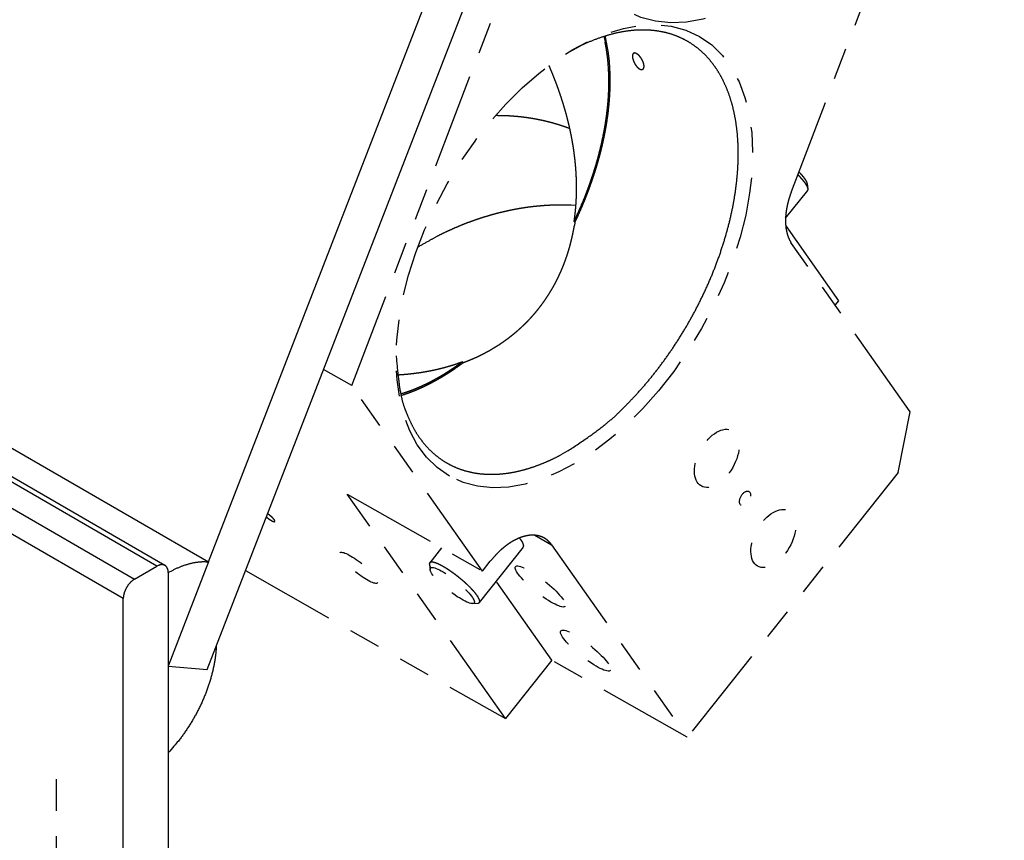
# Model space of a CAD drawing. Extents: x 0.8 to 33.8, y 0.5 to 21.5.
# Drawn here: x 7.1 to 11, y 12.5 to 15.8 of the extents above; entities that cross this region are included whole.
import ezdxf

# ---------------------------------------------------------------- set-up
doc = ezdxf.new("R2010")
doc.units = 0
doc.header["$MEASUREMENT"] = 0
for name, pattern in [('HIDDENNEW0', [0.1875, 0.0625, -0.0625, 0.0625]), ('PHANTOM', [1.1875, 0.375, -0.0625, 0.125, -0.0625, 0.125, -0.0625, 0.375]), ('SHORT_DASH', [0.125, 0.03125, -0.0625, 0.03125])]:
    doc.linetypes.add(name, pattern=pattern)
for name, color, linetype in [('DIM', 2, 'CONTINUOUS'), ('NEXT-ASM', 6, 'SHORT_DASH'), ('OBJ', 7, 'HIDDENNEW0')]:
    doc.layers.add(name, color=color, linetype=linetype)

# ---------------------------------------------------------------- blocks, each defined once
blk = doc.blocks.new('*E739')
at = {"layer": 'NEXT-ASM', "color": 6, "linetype": 'PHANTOM'}
blk.add_circle((0, 0), 1, dxfattribs=at)
blk = doc.blocks.new('*E743')
at = {"layer": 'NEXT-ASM', "color": 6, "linetype": 'PHANTOM'}
blk.add_circle((0, 0), 1, dxfattribs=at)
blk = doc.blocks.new('*E751')
at = {"layer": 'NEXT-ASM', "color": 6, "linetype": 'PHANTOM'}
blk.add_circle((0, 0), 1, dxfattribs=at)
blk = doc.blocks.new('*E754')
at = {"layer": 'NEXT-ASM', "color": 6, "linetype": 'PHANTOM'}
blk.add_circle((0, 0), 1, dxfattribs=at)
blk = doc.blocks.new('*E755')
at = {"layer": 'NEXT-ASM', "color": 6, "linetype": 'PHANTOM'}
blk.add_circle((0, 0), 1, dxfattribs=at)
blk = doc.blocks.new('*E758')
at = {"layer": 'NEXT-ASM', "color": 6, "linetype": 'PHANTOM'}
blk.add_circle((0, 0), 1, dxfattribs=at)
blk = doc.blocks.new('*E761')
at = {"layer": 'NEXT-ASM', "color": 6, "linetype": 'PHANTOM'}
blk.add_circle((0, 0), 1, dxfattribs=at)
blk = doc.blocks.new('*E762')
at = {"layer": 'NEXT-ASM', "color": 6, "linetype": 'PHANTOM'}
blk.add_circle((0, 0), 1, dxfattribs=at)
blk = doc.blocks.new('*E763')
at = {"layer": 'NEXT-ASM', "color": 6, "linetype": 'PHANTOM'}
blk.add_circle((0, 0), 1, dxfattribs=at)

msp = doc.modelspace()

# ---------------------------------------------------------------- linework, layer by layer
at = {"layer": 'DIM', "color": 2, "linetype": 'PHANTOM'}
msp.add_line((7.2415, 11.0332), (7.2415, 12.8291), dxfattribs=at)
at = {"layer": 'NEXT-ASM', "color": 6, "linetype": 'PHANTOM'}
for p, q in [((8.4031, 14.3292), (9.5364, 17.2901)), ((10.1317, 15.092), (10.5861, 16.2792)), ((10.1972, 15.1026), (10.1944, 15.1227)), ((10.1087, 14.9868), (10.1959, 15.0962)), ((9.2775, 14.9743), (9.2804, 14.9702)), ((10.1094, 14.9567), (10.3167, 14.6627)), ((10.5992, 14.2257), (10.1326, 14.8874)), ((10.3167, 14.6627), (10.3031, 14.6456)), ((8.8408, 14.419), (8.8379, 14.423)), ((8.4031, 14.3292), (8.2919, 14.3925)), ((8.9171, 13.6005), (8.4031, 14.3292)), ((10.5517, 13.988), (10.5992, 14.2257)), ((10.5517, 13.988), (9.7219, 12.9474)), ((8.3853, 13.9029), (8.9171, 13.6005)), ((9.0074, 13.0207), (8.3853, 13.9029)), ((9.1227, 13.7411), (9.1887, 13.7036)), ((8.7564, 13.6918), (8.7094, 13.6328)), ((8.9048, 13.4769), (9.0784, 13.6947)), ((9.1887, 13.7036), (9.7219, 12.9474)), ((8.9171, 13.6005), (8.9475, 13.6387)), ((7.9852, 13.602), (9.0074, 13.0207)), ((8.7081, 13.6263), (8.7108, 13.6063)), ((9.1901, 13.2498), (8.9712, 13.5602)), ((8.8787, 13.4725), (8.8988, 13.4743)), ((9.1901, 13.2498), (9.0074, 13.0207)), ((9.7219, 12.9474), (9.1901, 13.2498))]:
    msp.add_line(p, q, dxfattribs=at)
for points in [[(9.2561, 15.6396), (9.3026, 15.6639, -0.015196), (9.3484, 15.6843, -0.016834), (9.3936, 15.7007, -0.018158), (9.4379, 15.7131, -0.019349), (9.4809, 15.7214, -0.020824), (9.5223, 15.7258, -0.022055), (9.562, 15.7263, -0.023404), (9.5997, 15.7232, -0.024369), (9.6354, 15.7166, -0.025336), (9.6688, 15.7068, -0.025655), (9.7, 15.694, -0.025898), (9.7289, 15.6786, -0.025433), (9.7554, 15.6607, -0.024855), (9.7796, 15.6406, -0.023703), (9.8016, 15.6188, -0.022593), (9.8214, 15.5952, -0.020761), (9.8392, 15.5701, -0.020184), (9.8556, 15.5427, -0.019525), (9.8706, 15.5123, -0.018207), (9.8843, 15.479, -0.018094), (9.8962, 15.4428, -0.01746), (9.9062, 15.4036, -0.016737), (9.9139, 15.3615, -0.01583), (9.9194, 15.3166, -0.015246), (9.9223, 15.2689, -0.014459), (9.9225, 15.2187, -0.013866), (9.9198, 15.166, -0.013167), (9.9143, 15.1113, -0.012661), (9.9056, 15.0547, -0.012091), (9.8939, 14.9966, -0.011671), (9.879, 14.9375, -0.011226), (9.8611, 14.8776, -0.01089), (9.8403, 14.8174, -0.010572), (9.8167, 14.7573, -0.010332), (9.7903, 14.6979, -0.010105), (9.7616, 14.6393, -0.009891), (9.7307, 14.5822, -0.009833), (9.6978, 14.5268, -0.009854), (9.6632, 14.4735, -0.009651), (9.6274, 14.4225, -0.009156), (9.5907, 14.3744, -0.009849), (9.5527, 14.3286, -0.011307), (9.5134, 14.2852, -0.00935), (9.4761, 14.2463, -0.004599), (9.4421, 14.2127, -0.01222), (9.3996, 14.1764, -0.021447), (9.3358, 14.1292, -0.012178), (9.2533, 14.0727, -0.007168)], [(9.3941, 15.7009), (9.3988, 15.6803, -0.008494), (9.4029, 15.6592, -0.008178), (9.4063, 15.6375, -0.007871), (9.4092, 15.6153, -0.007644), (9.4113, 15.5927, -0.0074), (9.4129, 15.5696, -0.00716), (9.4138, 15.5461, -0.006924), (9.4141, 15.5222, -0.006711), (9.4138, 15.498, -0.006501), (9.4128, 15.4735, -0.006305), (9.4111, 15.4487, -0.006114), (9.4089, 15.4237, -0.005933), (9.406, 15.3985, -0.005768), (9.4026, 15.3731, -0.005614), (9.3985, 15.3476, -0.005452), (9.3938, 15.322, -0.005279), (9.3886, 15.2964, -0.005185), (9.3829, 15.2708, -0.005141), (9.3765, 15.2451, -0.004898), (9.3697, 15.2196, -0.004503), (9.3625, 15.1944, -0.004809), (9.3546, 15.1688, -0.005511), (9.346, 15.1429, -0.004201), (9.3376, 15.1187, -0.001649), (9.3298, 15.0969, -0.005586), (9.319, 15.0694, -0.009274), (9.3013, 15.028, -0.004587), (9.2775, 14.9743, -0.002473)], [(9.2804, 14.9702), (9.2928, 14.9969, 0.004543), (9.3048, 15.0238, 0.004567), (9.3162, 15.0508, 0.004592), (9.3271, 15.0779, 0.004645), (9.3374, 15.1051, 0.0047), (9.3471, 15.1323, 0.004748), (9.3563, 15.1594, 0.004805), (9.3648, 15.1866, 0.004866), (9.3728, 15.2136, 0.004936), (9.3801, 15.2405, 0.005003), (9.3868, 15.2672, 0.005083), (9.3928, 15.2938, 0.005156), (9.3983, 15.3201, 0.005252), (9.4031, 15.3461, 0.005343), (9.4072, 15.3718, 0.005436), (9.4108, 15.3971, 0.005499), (9.4137, 15.4221, 0.005653), (9.416, 15.4467, 0.005855), (9.4177, 15.4709, 0.005841), (9.4188, 15.4946, 0.005599), (9.4193, 15.5176, 0.006233), (9.4192, 15.5405, 0.007474), (9.4185, 15.5633, 0.005991), (9.4174, 15.5844, 0.002436), (9.4162, 15.6033, 0.008361), (9.4135, 15.6262, 0.014967), (9.4079, 15.6597, 0.007926), (9.3998, 15.7027, 0.004414)], [(9.5133, 15.636), (9.5139, 15.6361, -0.020215), (9.5146, 15.6362, -0.018783), (9.5152, 15.6362, -0.017553), (9.5159, 15.6362, -0.016719), (9.5167, 15.6361, -0.015698), (9.5174, 15.6359, -0.014724), (9.5182, 15.6357, -0.013679), (9.519, 15.6355, -0.012786), (9.5198, 15.6352, -0.011954), (9.5207, 15.6348, -0.011265), (9.5216, 15.6344, -0.01036), (9.5225, 15.634, -0.009681), (9.5234, 15.6334, -0.009038), (9.5243, 15.6329, -0.008374), (9.5252, 15.6323, -0.007847), (9.5261, 15.6316, -0.007328), (9.527, 15.631, -0.006874), (9.5279, 15.6302, -0.006477), (9.5288, 15.6295, -0.00613), (9.5297, 15.6287, -0.005807), (9.5306, 15.6279, -0.005531), (9.5315, 15.627, -0.005283), (9.5324, 15.6262, -0.005068), (9.5332, 15.6253, -0.004872), (9.5341, 15.6244, -0.004716), (9.5349, 15.6234, -0.004582), (9.5358, 15.6224, -0.004451), (9.5366, 15.6215, -0.00433), (9.5374, 15.6205, -0.004241), (9.5382, 15.6195, -0.004144), (9.5389, 15.6184, -0.004081), (9.5397, 15.6174, -0.004012), (9.5404, 15.6164, -0.00396), (9.5411, 15.6153, -0.003904), (9.5418, 15.6143, -0.003866), (9.5425, 15.6132, -0.003822), (9.5431, 15.6122, -0.003797), (9.5437, 15.6111, -0.003768), (9.5443, 15.6101, -0.003756), (9.5449, 15.609, -0.003741), (9.5455, 15.608, -0.003745), (9.546, 15.6069, -0.003745), (9.5465, 15.6059, -0.003765), (9.547, 15.6048, -0.003782), (9.5475, 15.6038, -0.00382), (9.548, 15.6027, -0.003857), (9.5484, 15.6017, -0.003915), (9.5488, 15.6007, -0.003972), (9.5492, 15.5997, -0.004056), (9.5496, 15.5986, -0.004146), (9.5499, 15.5977, -0.004249), (9.5502, 15.5967, -0.004354), (9.5505, 15.5957, -0.004527), (9.5508, 15.5948, -0.004676), (9.551, 15.5938, -0.004776), (9.5513, 15.5929, -0.004887), (9.5515, 15.5919, -0.005014), (9.5517, 15.591, -0.005156), (9.5518, 15.5901, -0.005319), (9.552, 15.5891, -0.005501), (9.5521, 15.5882, -0.005707), (9.5522, 15.5873, -0.005935), (9.5523, 15.5865, -0.00619), (9.5523, 15.5856, -0.006473), (9.5524, 15.5847, -0.006788), (9.5524, 15.5839, -0.007135), (9.5523, 15.5831, -0.007519), (9.5523, 15.5823, -0.007943), (9.5522, 15.5815, -0.008408), (9.5521, 15.5807, -0.008918), (9.552, 15.58, -0.009474), (9.5519, 15.5793, -0.010081), (9.5517, 15.5785, -0.010734), (9.5515, 15.5779, -0.01144), (9.5513, 15.5772, -0.012187), (9.551, 15.5766, -0.012979), (9.5507, 15.576, -0.013794), (9.5504, 15.5754, -0.014635), (9.5501, 15.5749, -0.015461), (9.5497, 15.5744, -0.016277), (9.5493, 15.5739, -0.017015), (9.5489, 15.5734, -0.017707), (9.5485, 15.573, -0.018225), (9.548, 15.5727, -0.018574), (9.5475, 15.5723, -0.01886), (9.5469, 15.572, -0.019393), (9.5464, 15.5717, -0.01956), (9.5458, 15.5715, -0.019486), (9.5451, 15.5713, -0.019138), (9.5445, 15.5712, -0.018626), (9.5438, 15.5711, -0.017962), (9.5431, 15.5711, -0.01733), (9.5424, 15.5711, -0.016546), (9.5417, 15.5711, -0.015804), (9.5409, 15.5712, -0.014981), (9.5401, 15.5714, -0.014258), (9.5393, 15.5716, -0.013423), (9.5385, 15.5718, -0.012682), (9.5376, 15.5722, -0.012005), (9.5367, 15.5725, -0.011467), (9.5358, 15.5729, -0.010596), (9.5349, 15.5734, -0.009913), (9.534, 15.5739, -0.009396), (9.5331, 15.5745, -0.008776), (9.5322, 15.5751, -0.008261), (9.5313, 15.5757, -0.007791), (9.5304, 15.5764, -0.007365), (9.5296, 15.5771, -0.00696), (9.5287, 15.5779, -0.006605), (9.5278, 15.5787, -0.006269), (9.527, 15.5795, -0.005976), (9.5261, 15.5803, -0.005699), (9.5253, 15.5812, -0.005459), (9.5245, 15.5821, -0.005233), (9.5237, 15.583, -0.005041), (9.5229, 15.5839, -0.004858), (9.5221, 15.5849, -0.004707), (9.5213, 15.5859, -0.004567), (9.5206, 15.5869, -0.004448), (9.5199, 15.5879, -0.004332), (9.5191, 15.5889, -0.00426), (9.5184, 15.59, -0.004213), (9.5177, 15.591, -0.004108), (9.5171, 15.5921, -0.003938), (9.5164, 15.5931, -0.003853), (9.5158, 15.5942, -0.003794), (9.5152, 15.5953, -0.003766), (9.5146, 15.5963, -0.003741), (9.5141, 15.5974, -0.003729), (9.5135, 15.5985, -0.003706), (9.513, 15.5996, -0.0037), (9.5125, 15.6006, -0.003687), (9.512, 15.6017, -0.003691), (9.5116, 15.6027, -0.003687), (9.5111, 15.6038, -0.003701), (9.5107, 15.6048, -0.003708), (9.5103, 15.6059, -0.003733), (9.5099, 15.6069, -0.003752), (9.5096, 15.6079, -0.003789), (9.5092, 15.609, -0.003822), (9.5089, 15.61, -0.003875), (9.5086, 15.611, -0.003923), (9.5083, 15.612, -0.003993), (9.5081, 15.6129, -0.00406), (9.5078, 15.6139, -0.00415), (9.5076, 15.6149, -0.004239), (9.5074, 15.6158, -0.004354), (9.5073, 15.6167, -0.004471), (9.5071, 15.6176, -0.004613), (9.507, 15.6185, -0.00476), (9.5068, 15.6194, -0.004943), (9.5067, 15.6203, -0.005131), (9.5067, 15.6211, -0.005413), (9.5066, 15.6219, -0.005726), (9.5066, 15.6227, -0.005979), (9.5066, 15.6236, -0.00628), (9.5066, 15.6243, -0.006619), (9.5066, 15.6251, -0.00699), (9.5066, 15.6259, -0.0074), (9.5067, 15.6266, -0.007873), (9.5068, 15.6274, -0.008388), (9.5069, 15.6281, -0.00896), (9.5071, 15.6288, -0.009601), (9.5072, 15.6294, -0.010331), (9.5074, 15.6301, -0.011068), (9.5076, 15.6307, -0.011825), (9.5078, 15.6313, -0.012843), (9.5081, 15.6318, -0.014154), (9.5084, 15.6324, -0.014714), (9.5087, 15.6329, -0.014555), (9.509, 15.6334, -0.017285), (9.5094, 15.6338, -0.022354), (9.5098, 15.6342, -0.017489), (9.5102, 15.6346, -0.005183), (9.5106, 15.6349, -0.026666), (9.5111, 15.6352, -0.048021), (9.512, 15.6356, -0.022536), (9.5133, 15.636, -0.011406)], [(9.2775, 14.9743), (9.279, 14.9846, 0.003034), (9.2803, 14.9949, 0.003046), (9.2815, 15.0052, 0.003031), (9.2826, 15.0156, 0.002986), (9.2836, 15.0259, 0.002953), (9.2844, 15.0363, 0.002923), (9.2851, 15.0467, 0.002895), (9.2858, 15.0571, 0.002862), (9.2862, 15.0675, 0.002833), (9.2866, 15.0779, 0.002802), (9.2869, 15.0883, 0.002775), (9.287, 15.0987, 0.002744), (9.287, 15.1092, 0.002717), (9.2869, 15.1196, 0.002688), (9.2867, 15.1301, 0.002662), (9.2864, 15.1405, 0.002633), (9.286, 15.151, 0.002608), (9.2855, 15.1614, 0.00258), (9.2848, 15.1719, 0.002556), (9.2841, 15.1823, 0.00253), (9.2832, 15.1928, 0.002506), (9.2823, 15.2032, 0.002479), (9.2812, 15.2136, 0.002454), (9.28, 15.224, 0.002423), (9.2788, 15.2344, 0.002399), (9.2774, 15.2448, 0.002376), (9.2759, 15.2552, 0.002355), (9.2744, 15.2656, 0.002331), (9.2727, 15.276, 0.00231), (9.271, 15.2863, 0.002286), (9.2691, 15.2967, 0.002266), (9.2672, 15.307, 0.002243), (9.2651, 15.3173, 0.002223), (9.263, 15.3276, 0.0022), (9.2608, 15.3379, 0.002181), (9.2584, 15.3481, 0.002159), (9.256, 15.3584, 0.00214), (9.2535, 15.3686, 0.002118), (9.251, 15.3788, 0.0021), (9.2483, 15.389, 0.00208), (9.2456, 15.3991, 0.002061), (9.2427, 15.4093, 0.00204), (9.2398, 15.4194, 0.002024), (9.2368, 15.4295, 0.002008), (9.2337, 15.4395, 0.001987), (9.2306, 15.4496, 0.001957), (9.2273, 15.4596, 0.001957), (9.224, 15.4696, 0.001976), (9.2206, 15.4796, 0.001907), (9.2172, 15.4895, 0.00177), (9.2136, 15.4993, 0.001931), (9.21, 15.5093, 0.002268), (9.2062, 15.5194, 0.001722), (9.2025, 15.5289, 0.000619), (9.1992, 15.5375, 0.002379), (9.1948, 15.5485, 0.004033), (9.1878, 15.5652, 0.001971), (9.1785, 15.5871, 0.001049)], [(9.2606, 15.3384), (9.2523, 15.3416, 0.003196), (9.2439, 15.3447, 0.003124), (9.2354, 15.3476, 0.003095), (9.2268, 15.3506, 0.00312), (9.218, 15.3534, 0.003122), (9.2092, 15.3561, 0.003121), (9.2002, 15.3587, 0.003115), (9.1912, 15.3613, 0.003119), (9.1821, 15.3637, 0.003114), (9.1728, 15.3661, 0.003117), (9.1635, 15.3684, 0.00311), (9.154, 15.3705, 0.00311), (9.1445, 15.3726, 0.003106), (9.1348, 15.3745, 0.003113), (9.1251, 15.3764, 0.003098), (9.1152, 15.3781, 0.003077), (9.1053, 15.3797, 0.003099), (9.0952, 15.3813, 0.003165), (9.0851, 15.3827, 0.003061), (9.0749, 15.384, 0.002847), (9.0647, 15.3851, 0.003153), (9.0542, 15.3862, 0.003779), (9.0433, 15.3871, 0.002825), (9.0331, 15.3879, 0.000902), (9.0238, 15.3886, 0.004039), (9.0117, 15.3891, 0.006922), (8.9928, 15.3896, 0.003316), (8.9679, 15.39, 0.001729)], [(10.188, 15.1219), (10.1874, 15.1228, 0.002286), (10.1867, 15.1238, 0.002144), (10.1861, 15.1247, 0.002054), (10.1853, 15.1257, 0.002024), (10.1846, 15.1267, 0.001973), (10.1838, 15.1277, 0.001922), (10.183, 15.1288, 0.001868), (10.1822, 15.1298, 0.001828), (10.1814, 15.1309, 0.00178), (10.1805, 15.132, 0.001743), (10.1796, 15.1331, 0.001699), (10.1787, 15.1343, 0.001664), (10.1777, 15.1354, 0.001625), (10.1767, 15.1366, 0.001598), (10.1757, 15.1378, 0.001557), (10.1746, 15.139, 0.001518), (10.1736, 15.1403, 0.0015), (10.1725, 15.1415, 0.001507), (10.1713, 15.1428, 0.001429), (10.1702, 15.1441, 0.001307), (10.169, 15.1454, 0.001429), (10.1677, 15.1467, 0.001688), (10.1664, 15.1481, 0.001233), (10.1652, 15.1494, 0.000378), (10.1641, 15.1506, 0.001748), (10.1626, 15.1521, 0.002918), (10.1601, 15.1546, 0.001359), (10.1569, 15.1578, 0.000698)], [(10.1612, 15.1691), (10.1624, 15.1679, -0.001143), (10.1635, 15.1667, -0.001185), (10.1646, 15.1655, -0.001212), (10.1657, 15.1644, -0.00122), (10.1668, 15.1633, -0.001237), (10.1679, 15.1622, -0.001255), (10.1689, 15.1611, -0.001277), (10.1699, 15.16, -0.001295), (10.1709, 15.1589, -0.001318), (10.1718, 15.1578, -0.001338), (10.1728, 15.1568, -0.001363), (10.1737, 15.1557, -0.001384), (10.1746, 15.1547, -0.001413), (10.1755, 15.1537, -0.001439), (10.1763, 15.1527, -0.001467), (10.1771, 15.1517, -0.001485), (10.1779, 15.1508, -0.001529), (10.1787, 15.1498, -0.001586), (10.1795, 15.1489, -0.001583), (10.1802, 15.148, -0.001517), (10.1809, 15.1471, -0.001695), (10.1816, 15.1462, -0.002042), (10.1823, 15.1453, -0.001632), (10.1829, 15.1444, -0.000645), (10.1835, 15.1437, -0.002299), (10.1842, 15.1428, -0.004143), (10.1851, 15.1414, -0.00219), (10.1864, 15.1396, -0.001219)], [(10.1864, 15.1396), (10.1868, 15.139, -0.001838), (10.1872, 15.1384, -0.001854), (10.1876, 15.1377, -0.001904), (10.188, 15.1371, -0.001995), (10.1884, 15.1365, -0.002078), (10.1888, 15.1359, -0.002161), (10.1892, 15.1353, -0.002249), (10.1896, 15.1347, -0.002348), (10.1899, 15.134, -0.002449), (10.1902, 15.1334, -0.002561), (10.1906, 15.1328, -0.002676), (10.1909, 15.1323, -0.002802), (10.1912, 15.1317, -0.002938), (10.1915, 15.1311, -0.00309), (10.1918, 15.1305, -0.003236), (10.1921, 15.1299, -0.003381), (10.1923, 15.1294, -0.003591), (10.1926, 15.1288, -0.003873), (10.1928, 15.1282, -0.003963), (10.193, 15.1277, -0.003882), (10.1932, 15.1272, -0.004555), (10.1934, 15.1266, -0.005844), (10.1936, 15.1261, -0.004672), (10.1938, 15.1256, -0.001512), (10.1939, 15.1251, -0.007196), (10.1941, 15.1246, -0.014008), (10.1942, 15.1237, -0.007483), (10.1944, 15.1227, -0.004095)], [(10.1959, 15.0962), (10.1963, 15.0966, 0.025179), (10.1966, 15.0972, 0.025174), (10.1968, 15.0977, 0.024265), (10.197, 15.0983, 0.022675), (10.1971, 15.0989, 0.021002), (10.1973, 15.0996, 0.01932), (10.1973, 15.1003, 0.017612), (10.1973, 15.101, 0.015977), (10.1973, 15.1017, 0.014448), (10.1972, 15.1025, 0.013065), (10.1971, 15.1033, 0.011806), (10.1969, 15.1041, 0.010684), (10.1967, 15.105, 0.009691), (10.1965, 15.1058, 0.00882), (10.1962, 15.1067, 0.00802), (10.1959, 15.1076, 0.007291), (10.1955, 15.1086, 0.006731), (10.1951, 15.1095, 0.006284), (10.1947, 15.1105, 0.005648), (10.1942, 15.1115, 0.004927), (10.1937, 15.1124, 0.004989), (10.1932, 15.1135, 0.005392), (10.1926, 15.1145, 0.003891), (10.1921, 15.1155, 0.001492), (10.1915, 15.1164, 0.004863), (10.1908, 15.1176, 0.007405), (10.1896, 15.1195, 0.003408), (10.188, 15.1219, 0.001783)], [(10.1326, 14.8874), (10.1297, 14.8917, -0.012913), (10.1269, 14.8963, -0.012223), (10.1244, 14.9011, -0.011721), (10.1219, 14.9062, -0.011528), (10.1197, 14.9115, -0.01119), (10.1177, 14.917, -0.010825), (10.1158, 14.9228, -0.01043), (10.1142, 14.9288, -0.010096), (10.1127, 14.9349, -0.009724), (10.1115, 14.9413, -0.00939), (10.1104, 14.9479, -0.009034), (10.1096, 14.9547, -0.008715), (10.109, 14.9616, -0.008395), (10.1087, 14.9687, -0.008116), (10.1085, 14.976, -0.007804), (10.1086, 14.9834, -0.007497), (10.1089, 14.9908, -0.007293), (10.1094, 14.9984, -0.007178), (10.1102, 15.0061, -0.006763), (10.1112, 15.0139, -0.006161), (10.1123, 15.0216, -0.006538), (10.1137, 15.0295, -0.007447), (10.1154, 15.0376, -0.005589), (10.1171, 15.0453, -0.002133), (10.1188, 15.0522, -0.007411), (10.1213, 15.061, -0.012136), (10.1257, 15.0745, -0.005888), (10.1317, 15.092, -0.003133)], [(9.2845, 15.0366), (9.2654, 15.0377, 0.005554), (9.2461, 15.0383, 0.005382), (9.2265, 15.0386, 0.005296), (9.2067, 15.0384, 0.005328), (9.1867, 15.0378, 0.005313), (9.1665, 15.0367, 0.005289), (9.1461, 15.0352, 0.005256), (9.1256, 15.0333, 0.005244), (9.1048, 15.0309, 0.005215), (9.0839, 15.028, 0.0052), (9.0629, 15.0247, 0.005169), (9.0418, 15.0209, 0.00515), (9.0206, 15.0166, 0.005126), (8.9992, 15.0118, 0.005118), (8.9779, 15.0066, 0.005077), (8.9565, 15.0009, 0.005029), (8.935, 14.9947, 0.005047), (8.9136, 14.9881, 0.005132), (8.8921, 14.9809, 0.004961), (8.8707, 14.9734, 0.004617), (8.8495, 14.9654, 0.005075), (8.8281, 14.9568, 0.006024), (8.8062, 14.9474, 0.004552), (8.7858, 14.9384, 0.001569), (8.7673, 14.93, 0.006389), (8.744, 14.9182, 0.010924), (8.7086, 14.8989, 0.005319), (8.6626, 14.8729, 0.002807)], [(9.2804, 14.9702), (9.2784, 14.9577, -0.003854), (9.2762, 14.9452, -0.003856), (9.2738, 14.9328, -0.003881), (9.2713, 14.9204, -0.003934), (9.2685, 14.9081, -0.003978), (9.2656, 14.8958, -0.004018), (9.2624, 14.8837, -0.004058), (9.2591, 14.8715, -0.004102), (9.2556, 14.8595, -0.004143), (9.2518, 14.8475, -0.004186), (9.2479, 14.8356, -0.004226), (9.2438, 14.8238, -0.00427), (9.2395, 14.8121, -0.004309), (9.2349, 14.8004, -0.004352), (9.2302, 14.7888, -0.00439), (9.2253, 14.7773, -0.004432), (9.2201, 14.766, -0.004468), (9.2148, 14.7547, -0.004508), (9.2092, 14.7435, -0.004543), (9.2035, 14.7323, -0.004582), (9.1975, 14.7213, -0.004612), (9.1913, 14.7104, -0.004646), (9.1849, 14.6996, -0.004678), (9.1783, 14.689, -0.00472), (9.1715, 14.6784, -0.004723), (9.1645, 14.668, -0.004731), (9.1574, 14.6577, -0.004755), (9.15, 14.6476, -0.004745), (9.1425, 14.6378, -0.004742), (9.1349, 14.628, -0.00474), (9.1271, 14.6185, -0.00474), (9.1191, 14.6091, -0.00473), (9.111, 14.6, -0.004724), (9.1027, 14.591, -0.004712), (9.0943, 14.5821, -0.004702), (9.0857, 14.5735, -0.004686), (9.077, 14.565, -0.004673), (9.0681, 14.5567, -0.004653), (9.0591, 14.5486, -0.004637), (9.05, 14.5407, -0.004615), (9.0407, 14.5329, -0.004595), (9.0312, 14.5253, -0.004568), (9.0217, 14.5179, -0.004548), (9.012, 14.5107, -0.004529), (9.0022, 14.5036, -0.004493), (8.9922, 14.4967, -0.004437), (8.9822, 14.49, -0.004447), (8.972, 14.4835, -0.004503), (8.9616, 14.4772, -0.00435), (8.9512, 14.471, -0.00404), (8.9408, 14.465, -0.004417), (8.93, 14.4592, -0.005206), (8.9189, 14.4534, -0.003939), (8.9083, 14.4481, -0.001385), (8.8988, 14.4433, -0.005468), (8.8862, 14.4377, -0.009269), (8.8667, 14.4294, -0.004498), (8.8408, 14.419, -0.00238)], [(9.2533, 14.0727), (9.2249, 14.0569, -0.010345), (9.1959, 14.0423, -0.010086), (9.1664, 14.0288, -0.010391), (9.1363, 14.0167, -0.0115), (9.1058, 14.0061, -0.012428), (9.075, 13.9972, -0.013348), (9.0441, 13.99, -0.014295), (9.013, 13.9848, -0.015462), (8.9819, 13.9816, -0.016579), (8.9511, 13.9805, -0.01782), (8.9205, 13.9818, -0.01897), (8.8904, 13.9853, -0.020179), (8.8609, 13.9914, -0.021226), (8.8322, 13.9999, -0.022241), (8.8043, 14.0111, -0.02287), (8.7776, 14.0247, -0.023245), (8.7521, 14.041, -0.023542), (8.7279, 14.0599, -0.023848), (8.7052, 14.0813, -0.022753), (8.6842, 14.105, -0.020796), (8.6649, 14.1308, -0.021783), (8.6473, 14.1594, -0.024206), (8.6316, 14.1911, -0.017625), (8.618, 14.2222, -0.006821), (8.6067, 14.2514, -0.022152), (8.5966, 14.292, -0.033479), (8.5869, 14.3579, -0.015163), (8.5776, 14.4464, -0.007773)], [(8.5827, 14.3716), (8.5892, 14.372, 0.001654), (8.5958, 14.3724, 0.00165), (8.6023, 14.3729, 0.001655), (8.6088, 14.3734, 0.00167), (8.6154, 14.374, 0.001681), (8.6219, 14.3746, 0.001692), (8.6284, 14.3752, 0.001702), (8.635, 14.3759, 0.001714), (8.6415, 14.3767, 0.001725), (8.648, 14.3775, 0.001737), (8.6545, 14.3783, 0.001747), (8.6609, 14.3792, 0.00176), (8.6674, 14.3801, 0.001771), (8.6739, 14.381, 0.001783), (8.6804, 14.3821, 0.001795), (8.6868, 14.3831, 0.001807), (8.6933, 14.3842, 0.001819), (8.6997, 14.3854, 0.001832), (8.7061, 14.3866, 0.001843), (8.7125, 14.3878, 0.001857), (8.7189, 14.3891, 0.001868), (8.7253, 14.3904, 0.001881), (8.7317, 14.3918, 0.001894), (8.7381, 14.3933, 0.001911), (8.7444, 14.3948, 0.001918), (8.7508, 14.3963, 0.001919), (8.7571, 14.3979, 0.001949), (8.7634, 14.3995, 0.002004), (8.7697, 14.4012, 0.001957), (8.776, 14.4029, 0.001836), (8.7822, 14.4047, 0.002045), (8.7885, 14.4065, 0.002465), (8.7949, 14.4085, 0.001872), (8.801, 14.4104, 0.000621), (8.8064, 14.4121, 0.002682), (8.8133, 14.4144, 0.004674), (8.824, 14.4181, 0.002289), (8.8379, 14.423, 0.00121)], [(8.8379, 14.423), (8.8302, 14.4174, -0.002274), (8.8225, 14.4119, -0.002269), (8.8147, 14.4065, -0.002286), (8.8069, 14.4011, -0.002331), (8.7991, 14.3958, -0.002367), (8.7912, 14.3906, -0.0024), (8.7833, 14.3855, -0.002434), (8.7753, 14.3805, -0.002472), (8.7674, 14.3756, -0.002508), (8.7594, 14.3707, -0.002548), (8.7513, 14.366, -0.002585), (8.7432, 14.3613, -0.002624), (8.7352, 14.3568, -0.002666), (8.727, 14.3523, -0.002714), (8.7189, 14.348, -0.002748), (8.7108, 14.3438, -0.002775), (8.7026, 14.3396, -0.002844), (8.6944, 14.3356, -0.002952), (8.6862, 14.3317, -0.00291), (8.678, 14.3279, -0.002755), (8.6698, 14.3242, -0.003097), (8.6615, 14.3207, -0.003773), (8.653, 14.3171, -0.002898), (8.645, 14.3139, -0.000969), (8.6378, 14.311, -0.004199), (8.6285, 14.3076, -0.007461), (8.6142, 14.3027, -0.003719), (8.5955, 14.2965, -0.001981)], [(8.5969, 14.2907), (8.6051, 14.2933, 0.003433), (8.6134, 14.296, 0.003403), (8.6216, 14.2989, 0.003357), (8.6299, 14.3019, 0.003299), (8.6382, 14.305, 0.003246), (8.6464, 14.3082, 0.003196), (8.6547, 14.3116, 0.003147), (8.663, 14.3151, 0.003097), (8.6712, 14.3187, 0.00305), (8.6795, 14.3224, 0.003003), (8.6877, 14.3263, 0.002956), (8.696, 14.3302, 0.002909), (8.7042, 14.3343, 0.002867), (8.7124, 14.3385, 0.002827), (8.7206, 14.3428, 0.002779), (8.7288, 14.3472, 0.002721), (8.737, 14.3517, 0.002703), (8.7451, 14.3563, 0.002713), (8.7533, 14.361, 0.002601), (8.7614, 14.3658, 0.002401), (8.7694, 14.3707, 0.002602), (8.7775, 14.3757, 0.003035), (8.7858, 14.381, 0.002289), (8.7935, 14.386, 0.000824), (8.8005, 14.3906, 0.003135), (8.8094, 14.3967, 0.00525), (8.8231, 14.4063, 0.002544), (8.8408, 14.419, 0.001348)], [(8.072, 13.8258), (8.0731, 13.825, -0.002608), (8.0742, 13.8242, -0.002542), (8.0753, 13.8234, -0.002478), (8.0765, 13.8226, -0.00245), (8.0776, 13.8218, -0.002424), (8.0787, 13.8209, -0.002397), (8.0798, 13.8201, -0.00238), (8.0808, 13.8192, -0.00237), (8.0819, 13.8183, -0.00237), (8.083, 13.8175, -0.002371), (8.084, 13.8166, -0.002384), (8.085, 13.8157, -0.002396), (8.086, 13.8148, -0.002426), (8.087, 13.814, -0.002453), (8.0879, 13.8131, -0.002493), (8.0888, 13.8123, -0.002519), (8.0897, 13.8114, -0.002595), (8.0905, 13.8106, -0.002686), (8.0913, 13.8098, -0.002709), (8.0921, 13.809, -0.00263), (8.0928, 13.8083, -0.002932), (8.0935, 13.8075, -0.003513), (8.0942, 13.8068, -0.002934), (8.0948, 13.8061, -0.00134), (8.0953, 13.8055, -0.004077), (8.0959, 13.8048, -0.00757), (8.0968, 13.8037, -0.004348), (8.0978, 13.8024, -0.002559)], [(8.0978, 13.8024), (8.0982, 13.8018, -0.006259), (8.0987, 13.8011, -0.006487), (8.0991, 13.8005, -0.00714), (8.0995, 13.7999, -0.008483), (8.0998, 13.7993, -0.010001), (8.1001, 13.7987, -0.01182), (8.1003, 13.7981, -0.014185), (8.1005, 13.7976, -0.017378), (8.1006, 13.7971, -0.021587), (8.1007, 13.7966, -0.027132), (8.1007, 13.7962, -0.034383), (8.1007, 13.7958, -0.043159), (8.1006, 13.7954, -0.052443), (8.1004, 13.7951, -0.059347), (8.1001, 13.7949, -0.060352), (8.0998, 13.7947, -0.05535), (8.0994, 13.7945, -0.046231), (8.099, 13.7944, -0.037338), (8.0985, 13.7944, -0.029343), (8.0979, 13.7944, -0.023412), (8.0972, 13.7945, -0.0187), (8.0965, 13.7947, -0.015313), (8.0957, 13.7949, -0.01264), (8.0949, 13.7951, -0.010666), (8.094, 13.7955, -0.009083), (8.093, 13.7958, -0.007868), (8.092, 13.7963, -0.00688), (8.091, 13.7967, -0.00609), (8.09, 13.7972, -0.005444), (8.0889, 13.7978, -0.004906), (8.0878, 13.7984, -0.004465), (8.0867, 13.799, -0.004081), (8.0856, 13.7997, -0.003773), (8.0844, 13.8004, -0.003498), (8.0833, 13.8011, -0.003267), (8.0822, 13.8018, -0.003039), (8.0811, 13.8025, -0.0029), (8.08, 13.8033, -0.00279), (8.0789, 13.804, -0.00259), (8.0778, 13.8048, -0.002291), (8.0767, 13.8055, -0.00245), (8.0757, 13.8063, -0.002848), (8.0746, 13.8071, -0.002068), (8.0737, 13.8079, -0.000438), (8.0727, 13.8086, -0.003086), (8.0715, 13.8095, -0.005551), (8.0696, 13.8111, -0.002599), (8.0672, 13.8132, -0.001295)], [(9.1887, 13.7036), (9.1843, 13.7094, 0.019858), (9.1794, 13.7148, 0.019578), (9.1742, 13.7198, 0.019884), (9.1685, 13.7244, 0.021188), (9.1624, 13.7286, 0.021903), (9.1558, 13.7322, 0.022254), (9.1489, 13.7352, 0.022276), (9.1415, 13.7377, 0.022249), (9.1338, 13.7396, 0.021808), (9.1257, 13.7408, 0.021257), (9.1173, 13.7414, 0.020403), (9.1087, 13.7413, 0.01953), (9.0997, 13.7405, 0.018495), (9.0906, 13.739, 0.017516), (9.0812, 13.7368, 0.016416), (9.0717, 13.7339, 0.015359), (9.0622, 13.7303, 0.014482), (9.0525, 13.7262, 0.01379), (9.0429, 13.7213, 0.012639), (9.0333, 13.7159, 0.011255), (9.0239, 13.7101, 0.011483), (9.0144, 13.7035, 0.012499), (9.005, 13.6963, 0.009334), (8.9962, 13.6892, 0.003954), (8.9883, 13.6826, 0.01158), (8.9788, 13.6734, 0.018156), (8.965, 13.6585, 0.008863), (8.9475, 13.6387, 0.004777)], [(9.0777, 13.6953), (9.0779, 13.6956, 0.015799), (9.0781, 13.6959, 0.016055), (9.0783, 13.6962, 0.015886), (9.0784, 13.6966, 0.015277), (9.0786, 13.6969, 0.014661), (9.0787, 13.6973, 0.014023), (9.0788, 13.6977, 0.01345), (9.0789, 13.698, 0.012747), (9.079, 13.6984, 0.012135), (9.079, 13.6989, 0.011644), (9.079, 13.6993, 0.011019), (9.0791, 13.6997, 0.010541), (9.0791, 13.7002, 0.01), (9.079, 13.7007, 0.009495), (9.079, 13.7012, 0.008958), (9.0789, 13.7017, 0.008504), (9.0789, 13.7022, 0.008021), (9.0788, 13.7028, 0.007604), (9.0786, 13.7034, 0.007168), (9.0785, 13.7039, 0.006798), (9.0783, 13.7046, 0.006414), (9.0781, 13.7052, 0.006087), (9.0779, 13.7058, 0.005749), (9.0777, 13.7065, 0.005464), (9.0774, 13.7072, 0.005169), (9.0771, 13.7079, 0.00492), (9.0768, 13.7086, 0.004663), (9.0765, 13.7093, 0.004445), (9.0762, 13.7101, 0.004222), (9.0758, 13.7109, 0.004033), (9.0754, 13.7117, 0.003837), (9.075, 13.7125, 0.00367), (9.0745, 13.7134, 0.003502), (9.074, 13.7142, 0.003364), (9.0735, 13.7151, 0.003205), (9.073, 13.716, 0.003059), (9.0724, 13.7169, 0.002956), (9.0718, 13.7178, 0.002905), (9.0712, 13.7188, 0.0027), (9.0706, 13.7198, 0.002425), (9.0699, 13.7208, 0.002593), (9.0692, 13.7218, 0.002989), (9.0685, 13.7229, 0.002147), (9.0677, 13.7239, 0.000673), (9.0671, 13.7248, 0.002956), (9.0661, 13.726, 0.00476), (9.0647, 13.728, 0.002165), (9.0626, 13.7305, 0.001103)], [(8.7133, 13.6132), (8.7114, 13.6168, -0.014307), (8.7099, 13.6201, -0.018484), (8.7088, 13.6231, -0.023914), (8.7082, 13.6258, -0.030665), (8.708, 13.6281, -0.040724), (8.7081, 13.6301, -0.052489), (8.7087, 13.6318, -0.065114), (8.7097, 13.6331, -0.070963), (8.7109, 13.6342, -0.067107), (8.7125, 13.6349, -0.055447), (8.7144, 13.6354, -0.04311), (8.7165, 13.6356, -0.032868), (8.7189, 13.6355, -0.024856), (8.7214, 13.6352, -0.019035), (8.7241, 13.6347, -0.015654), (8.727, 13.634, -0.012773), (8.7301, 13.633, -0.010669), (8.7335, 13.6319, -0.009586), (8.7373, 13.6304, -0.008393), (8.7413, 13.6287, -0.007602), (8.7457, 13.6268, -0.006826), (8.7504, 13.6245, -0.006259), (8.7553, 13.6219, -0.005699), (8.7606, 13.619, -0.005313), (8.7661, 13.6159, -0.004921), (8.7719, 13.6124, -0.004647), (8.778, 13.6087, -0.004371), (8.7842, 13.6046, -0.004181), (8.7906, 13.6003, -0.003993), (8.7971, 13.5958, -0.003867), (8.8037, 13.5911, -0.003748), (8.8104, 13.5862, -0.00367), (8.817, 13.5811, -0.003612), (8.8236, 13.5759, -0.003582), (8.8301, 13.5707, -0.003569), (8.8365, 13.5654, -0.003562), (8.8427, 13.5601, -0.003624), (8.8487, 13.5548, -0.003722), (8.8544, 13.5496, -0.003748), (8.8599, 13.5444, -0.003657), (8.865, 13.5394, -0.004063), (8.8699, 13.5345, -0.004847), (8.8745, 13.5297, -0.004181), (8.8787, 13.5253, -0.002103), (8.8822, 13.5214, -0.005796), (8.8861, 13.5169, -0.011101), (8.891, 13.5106, -0.006911), (8.897, 13.5027, -0.004286)], [(8.897, 13.5027), (8.8979, 13.5013, -0.003858), (8.8988, 13.4998, -0.003938), (8.8997, 13.4984, -0.004167), (8.9006, 13.497, -0.004596), (8.9014, 13.4957, -0.005027), (8.9021, 13.4943, -0.005487), (8.9028, 13.493, -0.006014), (8.9034, 13.4917, -0.006648), (8.904, 13.4904, -0.007366), (8.9045, 13.4891, -0.00821), (8.905, 13.4879, -0.009184), (8.9054, 13.4867, -0.010329), (8.9057, 13.4856, -0.011684), (8.9059, 13.4845, -0.013295), (8.9061, 13.4834, -0.015116), (8.9062, 13.4824, -0.017137), (8.9062, 13.4814, -0.019774), (8.9062, 13.4805, -0.023068), (8.9061, 13.4796, -0.025352), (8.9058, 13.4788, -0.026186), (8.9056, 13.4781, -0.031802), (8.9052, 13.4774, -0.041111), (8.9046, 13.4767, -0.031639), (8.9041, 13.4762, -0.00996), (8.9036, 13.4757, -0.044703), (8.9027, 13.4753, -0.067432), (8.9011, 13.4748, -0.026723), (8.8988, 13.4743, -0.012591)]]:
    msp.add_lwpolyline(points, format="xyb", dxfattribs=at)
at = {"layer": 'OBJ', "color": 7, "linetype": 'Continuous'}
for p, q in [((7.8403, 13.6367), (9.279, 17.3447)), ((7.8345, 13.2135), (9.432, 17.331)), ((6.1284, 14.625), (7.8403, 13.6367)), ((7.6684, 13.6227), (6.6913, 14.1868)), ((7.6372, 13.6196), (6.6939, 14.1642)), ((6.7005, 14.0584), (7.5488, 13.5686)), ((7.5046, 13.492), (6.7014, 13.9558)), ((7.8403, 13.6367), (7.6814, 13.2271)), ((7.5488, 13.5686), (7.6372, 13.6196)), ((7.6814, 13.5941), (7.6814, 13.2271)), ((7.5046, 10.9915), (7.5046, 13.492)), ((7.6814, 13.2271), (7.8345, 13.2135)), ((7.6814, 13.2271), (7.6814, 10.8384))]:
    msp.add_line(p, q, dxfattribs=at)
for points in [[(7.6814, 13.5941), (7.6869, 13.5972, -0.003787), (7.6924, 13.6002, -0.003831), (7.6979, 13.6031, -0.003894), (7.7034, 13.6059, -0.003983), (7.7089, 13.6086, -0.004068), (7.7144, 13.6112, -0.004148), (7.7199, 13.6136, -0.004233), (7.7254, 13.616, -0.004321), (7.7309, 13.6182, -0.004412), (7.7364, 13.6203, -0.004503), (7.7419, 13.6223, -0.004597), (7.7474, 13.6242, -0.004689), (7.7528, 13.6259, -0.004792), (7.7582, 13.6276, -0.004898), (7.7636, 13.6291, -0.004989), (7.769, 13.6305, -0.005058), (7.7743, 13.6317, -0.005206), (7.7797, 13.6329, -0.005414), (7.785, 13.6339, -0.005373), (7.7902, 13.6347, -0.005117), (7.7954, 13.6355, -0.00574), (7.8006, 13.6361, -0.006962), (7.8059, 13.6366, -0.005427), (7.8108, 13.637, -0.001948), (7.8152, 13.6373, -0.007758), (7.8208, 13.6374, -0.013789), (7.8293, 13.6372, -0.006982), (7.8403, 13.6367, -0.003764)], [(7.6814, 13.5941), (7.6813, 13.5965, 0.011352), (7.6812, 13.5989, 0.011346), (7.6809, 13.6012, 0.011789), (7.6805, 13.6035, 0.012967), (7.68, 13.6058, 0.014021), (7.6794, 13.608, 0.015042), (7.6787, 13.6101, 0.016114), (7.6778, 13.6121, 0.017349), (7.6768, 13.614, 0.018553), (7.6757, 13.6158, 0.019778), (7.6745, 13.6175, 0.020909), (7.6731, 13.619, 0.021952), (7.6717, 13.6204, 0.02281), (7.6701, 13.6216, 0.02346), (7.6684, 13.6227, 0.023734), (7.6667, 13.6236, 0.023624), (7.6648, 13.6244, 0.023463), (7.6629, 13.6249, 0.0232), (7.6608, 13.6253, 0.021834), (7.6588, 13.6256, 0.019709), (7.6567, 13.6256, 0.020202), (7.6545, 13.6255, 0.02189), (7.6523, 13.6252, 0.016126), (7.6502, 13.6249, 0.006756), (7.6482, 13.6244, 0.019545), (7.6458, 13.6236, 0.029327), (7.642, 13.622, 0.013654), (7.6372, 13.6196, 0.007181)], [(7.5488, 13.5686), (7.5467, 13.5673, 0.010837), (7.5445, 13.5659, 0.00982), (7.5424, 13.5643, 0.009257), (7.5402, 13.5626, 0.009267), (7.538, 13.5608, 0.009072), (7.5358, 13.5588, 0.008859), (7.5336, 13.5567, 0.008629), (7.5314, 13.5545, 0.008509), (7.5293, 13.5521, 0.008347), (7.5272, 13.5496, 0.008245), (7.5251, 13.547, 0.008124), (7.5231, 13.5443, 0.008056), (7.5212, 13.5414, 0.007988), (7.5193, 13.5386, 0.007966), (7.5175, 13.5356, 0.007927), (7.5159, 13.5326, 0.00789), (7.5143, 13.5295, 0.007966), (7.5128, 13.5264, 0.008126), (7.5115, 13.5233, 0.008019), (7.5102, 13.5203, 0.00765), (7.5091, 13.5172, 0.008388), (7.5081, 13.5141, 0.009885), (7.5073, 13.511, 0.008027), (7.5065, 13.5082, 0.003568), (7.5059, 13.5056, 0.010928), (7.5054, 13.5024, 0.019529), (7.505, 13.4979, 0.010722), (7.5046, 13.492, 0.006112)], [(7.8702, 13.3055), (7.8694, 13.2924, -0.007528), (7.8683, 13.279, -0.007095), (7.8667, 13.2653, -0.006816), (7.8648, 13.2513, -0.006763), (7.8624, 13.237, -0.006634), (7.8595, 13.2226, -0.006497), (7.8562, 13.2079, -0.006354), (7.8525, 13.193, -0.006256), (7.8484, 13.178, -0.006142), (7.8438, 13.1629, -0.006053), (7.8388, 13.1477, -0.005954), (7.8334, 13.1325, -0.005877), (7.8275, 13.1172, -0.005802), (7.8213, 13.102, -0.005749), (7.8147, 13.0868, -0.005676), (7.8077, 13.0717, -0.005598), (7.8003, 13.0567, -0.005597), (7.7926, 13.0419, -0.005659), (7.7845, 13.0273, -0.005491), (7.7762, 13.0129, -0.005143), (7.7677, 12.9988, -0.005603), (7.7588, 12.9848, -0.006574), (7.7493, 12.9709, -0.005118), (7.7403, 12.9579, -0.002023), (7.7321, 12.9464, -0.006999), (7.7212, 12.9325, -0.012107), (7.704, 12.9122, -0.006204), (7.6814, 12.8863, -0.003391)]]:
    msp.add_lwpolyline(points, format="xyb", dxfattribs=at)

# ---------------------------------------------------------------- block references
at = {"layer": 'NEXT-ASM', "color": 6}
for name, p, xscale, yscale, zscale, rotation in [('*E763', (9.9777, 16.6644), 0.994, 0.57504244, 0.994, 240.37628), ('*E762', (9.2784, 14.8374), 0.994, 0.57504244, 0.994, 240.37628), ('*E755', (9.8384, 14.0434), 0.125, 0.07231419, 0.125, 240.37628), ('*E739', (9.9495, 13.8859), 0.03125, 0.018078547, 0.03125, 240.37628), ('*E754', (10.0606, 13.7284), 0.125, 0.07231419, 0.125, 240.37628), ('*E743', (8.4305, 13.613), 0.095, 0.020339546, 0.095, 321.4331), ('*E761', (8.798, 13.5434), 0.11, 0.023551053, 0.11, 321.4331), ('*E751', (9.145, 13.5397), 0.125, 0.02676256, 0.125, 321.4331), ('*E758', (9.3227, 13.2877), 0.125, 0.02676256, 0.125, 321.4331)]:
    msp.add_blockref(name, p, dxfattribs=dict(at, xscale=xscale, yscale=yscale, zscale=zscale, rotation=rotation))

doc.saveas('drawing.dxf')
